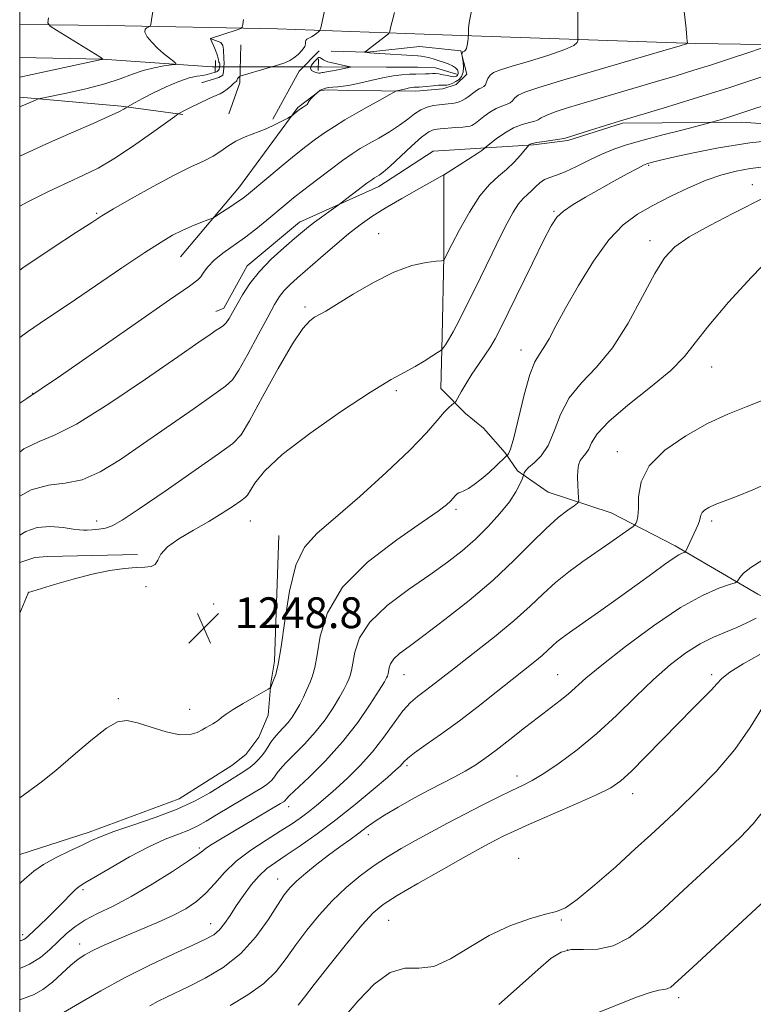
# Model space of a CAD drawing. Extents: x 2077300 to 2080200, y 332300 to 335200.
# Drawn here: x 2077500 to 2077691, y 332514 to 332770 of the extents above; entities that cross this region are included whole.
import ezdxf

# ---------------------------------------------------------------- set-up
doc = ezdxf.new("R2010")
doc.units = 0
doc.header["$MEASUREMENT"] = 0
doc.linetypes.add('rvrstm', pattern=[117.1, 50, -3.9, 0.5, -3.9, 0.5, -3.9, 0.5, -3.9, 50])
for name, color, linetype, lineweight in [('32000', 7, 'Continuous', 0), ('DTM HARD BREAKLINE', 7, 'Continuous', 0), ('DTM SPOT ELEVATION', 2, 'Continuous', 13), ('INDEX CONTOUR', 41, 'Continuous', 13), ('INTERMEDIATE CONTOUR', 44, 'Continuous', 0), ('INTERMEDIATE CONTOUR DEPRESSION', 44, 'Continuous', 0), ('LARGE PIPE END', 7, 'Continuous', 13), ('SPOT ELEVATION', 7, 'Continuous', 0), ('STREAM - RIVER SINGLE LINE', 142, 'rvrstm', 0), ('STREAM - RIVER SINGLE LINE UNDER ROAD', 9, 'Continuous', 0)]:
    doc.layers.add(name, color=color, linetype=linetype, lineweight=lineweight)
doc.styles.add('Style-ITALICS', font='ITALICS.shx')

# ---------------------------------------------------------------- blocks, each defined once
blk = doc.blocks.new('SPOT')
at = {"layer": 'SPOT ELEVATION'}
for p, q in [((-3.91, -3.91), (3.82, 3.81)), ((-1.65, 3.77), (1.72, -3.93))]:
    blk.add_line(p, q, dxfattribs=at)

msp = doc.modelspace()

# ---------------------------------------------------------------- linework, layer by layer
at = {"layer": '32000', "flags": 128}
msp.add_lwpolyline([(2077500, 332500), (2080000, 332500), (2080000, 335000), (2077500, 335000), (2077500, 332500)], dxfattribs=at)
at = {"layer": 'DTM HARD BREAKLINE'}
for points in [[(2077500, 332769.107, 1227.513), (2077522.93, 332768.82, 1229.07), (2077567.08, 332767.9, 1232.77), (2077610.04, 332766.35, 1237.53), (2077675.85, 332764.12, 1242.15), (2077734.51, 332763.28, 1247.6), (2077785.8, 332762.26, 1249.65), (2077845.61, 332761.05, 1253.83), (2077898.91, 332760.15, 1257.5), (2077941.42, 332758.68, 1261.68), (2077994.79, 332757.96, 1265.67), (2078049.35, 332757, 1271.07), (2078103.28, 332756.66, 1276.87), (2078156.92, 332754.41, 1282.83), (2078208.58, 332752.37, 1288.91), (2078261.01, 332750.59, 1294.38), (2078313.21, 332749.24, 1299.01), (2078368.14, 332748.46, 1303.55), (2078416.75, 332746.24, 1307.17), (2078467.07, 332744.4, 1310.68), (2078525.19, 332742.76, 1315.7), (2078571.8, 332740.25, 1319.17), (2078624.67, 332737.57, 1322.58), (2078666.92, 332736.23, 1324.06)], [(2077549.532, 332765.451, 1231.977), (2077552.322, 332764.359, 1232.398), (2077552.871, 332763.651, 1232.398), (2077553.014, 332762.542, 1232.791), (2077553.14, 332760.112, 1232.903), (2077553.17, 332759.066, 1232.903), (2077552.995, 332756.789, 1232.889), (2077552.812, 332755.934, 1232.875), (2077551.773, 332755.268, 1233.043), (2077547.53, 332754.004, 1233.029), (2077547.417, 332753.982, 1232.987)], [(2077541.803, 332708.706, 1238.874), (2077557.173, 332726.86, 1237.302), (2077572.355, 332747.483, 1235.847), (2077578.18, 332751.951, 1236.009), (2077580.254, 332752.045, 1236.376), (2077585.196, 332751.918, 1236.523), (2077603.048, 332751.739, 1238.595), (2077610.119, 332752.308, 1238.742), (2077613.554, 332753.505, 1238.625), (2077616.318, 332756.157, 1238.522), (2077614.79, 332762.232, 1237.89), (2077604.01, 332763.374, 1236.861), (2077590.487, 332761.9, 1236.067), (2077581.034, 332762.129, 1235.274)], [(2077554.41, 332745.83, 1235.26), (2077557.3, 332753.91, 1234.26), (2077557.57, 332763.74, 1232.82)], [(2077565.84, 332744.45, 1235.78), (2077572.71, 332756.92, 1234.46), (2077577.89, 332762.19, 1234.46)], [(2077500, 332750.207, 1229.6), (2077526.38, 332747.84, 1231.77), (2077542.47, 332745.67, 1234.18)], [(2077550.99, 332694.43, 1241.4), (2077553.1, 332695.36, 1241.4), (2077559.17, 332706.32, 1241.4), (2077572.79, 332717.69, 1241.4), (2077593.46, 332726.94, 1242.6), (2077607.56, 332736.17, 1243.81), (2077619.94, 332736.96, 1243.81), (2077633.71, 332737.76, 1246.22), (2077642.65, 332738.89, 1246.22), (2077656.87, 332743.38, 1246.22), (2077687.89, 332743.64, 1248.63), (2077719.82, 332741.34, 1249.83), (2077752.7, 332741.49, 1249.83)], [(2077890.327, 332536.432, 1282.35), (2077860.995, 332539.945, 1280.804), (2077838.925, 332544.618, 1279.553), (2077820.608, 332553.179, 1278.147), (2077802.04, 332560.512, 1276.024), (2077779.612, 332572.747, 1274.155), (2077756.36, 332585.996, 1271.611), (2077734.642, 332598.186, 1269.08), (2077716.166, 332608.628, 1266.663), (2077692.083, 332621.005, 1262.797), (2077670.501, 332633.512, 1259.592), (2077653.844, 332642.095, 1257.048), (2077637.516, 332647.463, 1254.995), (2077629.498, 332653.065, 1253.744), (2077626.29, 332657.723, 1251.692), (2077620.691, 332664.087, 1250.848), (2077616.025, 332667.918, 1250.623), (2077609.577, 332674.4, 1249.176), (2077609.949, 332688.123, 1247.587), (2077610.313, 332708.789, 1245.914), (2077610.32, 332730.041, 1243.989)], [(2077567.447, 332636.217, 1249.193), (2077566.285, 332603.539, 1249.647), (2077565.333, 332597.872, 1249.903), (2077564.649, 332589.482, 1250.541), (2077562.222, 332583.8, 1250.725), (2077558.825, 332579.327, 1250.881), (2077555.176, 332576.399, 1250.995), (2077541.535, 332567.72, 1250.966), (2077518.07, 332559.125, 1251.463), (2077500, 332553.25, 1251.057)], [(2077530.673, 332631.259, 1247.802), (2077507.209, 332630.756, 1247.676), (2077503.918, 332630.487, 1247.676), (2077500, 332629.18, 1247.612)]]:
    msp.add_polyline3d(points, dxfattribs=at)
at = {"layer": 'DTM SPOT ELEVATION'}
for p in [(2077663.605, 332732.446, 1250.184), (2077690.608, 332727.409, 1253.279), (2077520, 332720, 1235.82), (2077638.984, 332720.495, 1249.838), (2077593.393, 332714.66, 1245.297), (2077663.97, 332712.852, 1253.482), (2077574.263, 332695.645, 1245.708), (2077630.43, 332684.461, 1251.366), (2077680, 332680, 1256.81), (2077503.379, 332673.224, 1239.938), (2077597.952, 332673.843, 1248.309), (2077655.53, 332657.985, 1257.421), (2077613.492, 332643.067, 1252.292), (2077520, 332640, 1245.41), (2077560, 332640, 1248.86), (2077680, 332640, 1260.36), (2077502.257, 332621.418, 1247.998), (2077532.878, 332622.944, 1248.333), (2077550.468, 332618.383, 1248.543), (2077600, 332600, 1256.86), (2077640, 332600, 1261.11), (2077680, 332600, 1265.64), (2077525.649, 332593.824, 1249.744), (2077544.251, 332591.071, 1249.493), (2077600.792, 332576.363, 1260.323), (2077629.373, 332573.658, 1263.439), (2077659.44, 332569.123, 1266.639), (2077570.024, 332565.71, 1256.592), (2077590.727, 332558.448, 1262.544), (2077546.746, 332554.95, 1255.739), (2077629.795, 332552.268, 1267.435), (2077567.158, 332546.942, 1261.273), (2077516.48, 332544.131, 1254.286), (2077549.69, 332535.32, 1259.3), (2077595.975, 332536.21, 1266.918), (2077640.94, 332536.27, 1268.1), (2077500.77, 332532.48, 1253.6), (2077515.6, 332529.99, 1257.4), (2077642.53, 332528.5, 1270.3), (2077671.41, 332516.07, 1272.4)]:
    msp.add_point(p, dxfattribs=at)
at = {"layer": 'INDEX CONTOUR'}
for points in [[(2077645.235, 332773.69, 1240), (2077645.245, 332770.185, 1240), (2077645.215, 332765.141, 1240), (2077645.192, 332764.826, 1240), (2077645.031, 332764.373, 1240), (2077644.138, 332763.635, 1240), (2077641.801, 332762.547, 1240), (2077637.646, 332761.108, 1240), (2077632.647, 332759.563, 1240), (2077628.113, 332758.219, 1240), (2077625.058, 332757.289, 1240), (2077623.301, 332756.611, 1240), (2077622.368, 332755.929, 1240), (2077621.836, 332755.065, 1240), (2077621.489, 332754.148, 1240), (2077621.166, 332753.385, 1240), (2077620.736, 332752.92, 1240), (2077620.192, 332752.637, 1240), (2077619.555, 332752.355, 1240), (2077618.853, 332751.935, 1240), (2077618.114, 332751.4, 1240), (2077616.644, 332750.248, 1240), (2077615.914, 332749.729, 1240), (2077615.146, 332749.293, 1240), (2077614.318, 332748.966, 1240), (2077613.431, 332748.732, 1240), (2077612.493, 332748.569, 1240), (2077611.5, 332748.45, 1240), (2077609.126, 332748.209, 1240), (2077607.642, 332747.999, 1240), (2077606.022, 332747.609, 1240), (2077604.37, 332746.92, 1240), (2077602.737, 332745.852, 1240), (2077600.96, 332744.473, 1240), (2077598.821, 332742.888, 1240), (2077596.207, 332741.206, 1240), (2077593.401, 332739.554, 1240), (2077590.786, 332738.066, 1240), (2077588.6, 332736.789, 1240), (2077586.498, 332735.452, 1240), (2077583.99, 332733.704, 1240), (2077580.764, 332731.327, 1240), (2077577.215, 332728.635, 1240), (2077573.918, 332726.08, 1240), (2077571.282, 332723.983, 1240), (2077569.058, 332722.161, 1240), (2077564.281, 332718.185, 1240), (2077561.455, 332715.902, 1240), (2077558.492, 332713.636, 1240), (2077552.834, 332709.592, 1240), (2077550.584, 332707.777, 1240), (2077548.963, 332706.081, 1240), (2077547.866, 332704.611, 1240), (2077547.133, 332703.503, 1240), (2077546.357, 332702.66, 1240), (2077544.179, 332701.072, 1240), (2077539, 332697.496, 1240), (2077530.005, 332691.256, 1240), (2077510.592, 332677.769, 1240), (2077505.585, 332674.314, 1240), (2077503.683, 332673.025, 1240), (2077503.019, 332672.589, 1240), (2077501.875, 332671.821, 1240), (2077500, 332670.585, 1240)], [(2077534.638, 332772.411, 1230), (2077534.297, 332770.262, 1230), (2077534.091, 332769.079, 1230), (2077533.909, 332768.609, 1230), (2077533.596, 332768.448, 1230), (2077533.079, 332768.239, 1230), (2077532.623, 332767.818, 1230), (2077532.574, 332767.058, 1230), (2077533.189, 332765.896, 1230), (2077534.348, 332764.461, 1230), (2077535.844, 332762.941, 1230), (2077537.456, 332761.508, 1230), (2077538.955, 332760.289, 1230), (2077540.101, 332759.407, 1230), (2077540.67, 332758.924, 1230), (2077540.51, 332758.7, 1230), (2077539.482, 332758.545, 1230), (2077537.535, 332758.286, 1230), (2077534.962, 332757.836, 1230), (2077532.142, 332757.127, 1230), (2077529.315, 332756.12, 1230), (2077526.154, 332754.905, 1230), (2077522.195, 332753.602, 1230), (2077517.239, 332752.331, 1230), (2077512.151, 332751.221, 1230), (2077505.789, 332749.948, 1230), (2077504.805, 332749.72, 1230), (2077504.267, 332749.52, 1230), (2077502.447, 332748.742, 1230), (2077501.255, 332748.216, 1230), (2077500, 332747.64, 1230)], [(2077698.782, 332739.283, 1250), (2077689.937, 332738.309, 1250), (2077681.774, 332737.026, 1250), (2077674.869, 332735.657, 1250), (2077669.651, 332734.483, 1250), (2077666.373, 332733.713, 1250), (2077664.597, 332733.283, 1250), (2077663.714, 332733.055, 1250), (2077663.126, 332732.874, 1250), (2077662.302, 332732.5, 1250), (2077660.722, 332731.671, 1250), (2077658.037, 332730.213, 1250), (2077654.565, 332728.304, 1250), (2077650.796, 332726.21, 1250), (2077647.176, 332724.163, 1250), (2077643.992, 332722.259, 1250), (2077641.495, 332720.564, 1250), (2077639.771, 332718.977, 1250), (2077638.275, 332716.732, 1250), (2077636.299, 332712.902, 1250), (2077633.385, 332706.983, 1250), (2077627.111, 332694.114, 1250), (2077625.092, 332690.003, 1250), (2077623.717, 332687.367, 1250), (2077622.487, 332685.313, 1250), (2077621.008, 332683.113, 1250), (2077619.342, 332680.707, 1250), (2077617.661, 332678.206, 1250), (2077616.128, 332675.745, 1250), (2077614.855, 332673.571, 1250), (2077613.442, 332671.071, 1250), (2077613.171, 332670.696, 1250), (2077612.901, 332670.51, 1250), (2077612.421, 332670.205, 1250), (2077611.62, 332669.531, 1250), (2077610.406, 332668.256, 1250), (2077608.619, 332666.142, 1250), (2077605.811, 332662.949, 1250), (2077601.466, 332658.436, 1250), (2077595.367, 332652.597, 1250), (2077588.511, 332646.355, 1250), (2077582.195, 332640.864, 1250), (2077577.435, 332636.839, 1250), (2077574.108, 332633.219, 1250), (2077571.811, 332628.498, 1250), (2077570.177, 332621.713, 1250), (2077568.99, 332614.065, 1250), (2077568.072, 332607.295, 1250), (2077567.279, 332602.734, 1250), (2077566.603, 332600.074, 1250), (2077566.072, 332598.595, 1250), (2077565.327, 332596.814, 1250), (2077565.189, 332596.622, 1250), (2077564.684, 332596.294, 1250), (2077561.03, 332594.213, 1250), (2077558.18, 332592.562, 1250), (2077555.558, 332590.981, 1250), (2077553.723, 332589.767, 1250), (2077552.545, 332588.891, 1250), (2077551.713, 332588.233, 1250), (2077550.978, 332587.696, 1250), (2077550.289, 332587.251, 1250), (2077549.646, 332586.887, 1250), (2077548.339, 332586.224, 1250), (2077547.441, 332585.715, 1250), (2077546.19, 332585.022, 1250), (2077544.359, 332584.462, 1250), (2077541.696, 332584.435, 1250), (2077538.118, 332585.192, 1250), (2077534.185, 332586.385, 1250), (2077530.624, 332587.519, 1250), (2077527.906, 332588.113, 1250), (2077525.482, 332587.768, 1250), (2077522.546, 332586.1, 1250), (2077518.546, 332582.942, 1250), (2077513.934, 332578.987, 1250), (2077509.414, 332575.141, 1250), (2077505.549, 332572.106, 1250), (2077500, 332568.045, 1250)], [(2077696.034, 332650.391, 1260), (2077690.768, 332648.09, 1260), (2077686.522, 332646.362, 1260), (2077680.983, 332644.244, 1260), (2077679.312, 332643.493, 1260), (2077678.194, 332642.822, 1260), (2077677.528, 332642.183, 1260), (2077677.199, 332641.532, 1260), (2077676.863, 332640.012, 1260), (2077676.529, 332639.063, 1260), (2077676.039, 332637.953, 1260), (2077673.349, 332632.165, 1260), (2077673.159, 332631.918, 1260), (2077672.897, 332631.808, 1260), (2077672.401, 332631.626, 1260), (2077671.499, 332631.17, 1260), (2077670.02, 332630.238, 1260), (2077667.803, 332628.664, 1260), (2077664.73, 332626.407, 1260), (2077660.69, 332623.462, 1260), (2077655.74, 332619.924, 1260), (2077650.602, 332616.297, 1260), (2077643.086, 332611.038, 1260), (2077641.115, 332609.625, 1260), (2077639.774, 332608.564, 1260), (2077638.629, 332607.522, 1260), (2077637.425, 332606.374, 1260), (2077635.959, 332605.05, 1260), (2077634.033, 332603.46, 1260), (2077628.149, 332598.808, 1260), (2077623.973, 332595.479, 1260), (2077619.255, 332591.758, 1260), (2077614.391, 332588.046, 1260), (2077609.771, 332584.7, 1260), (2077605.767, 332581.894, 1260), (2077602.748, 332579.749, 1260), (2077600.944, 332578.33, 1260), (2077600.03, 332577.451, 1260), (2077599.54, 332576.866, 1260), (2077599, 332576.288, 1260), (2077597.886, 332575.276, 1260), (2077595.665, 332573.352, 1260), (2077591.996, 332570.219, 1260), (2077587.318, 332566.321, 1260), (2077582.264, 332562.282, 1260), (2077577.398, 332558.638, 1260), (2077573.016, 332555.549, 1260), (2077569.347, 332553.087, 1260), (2077566.524, 332551.23, 1260), (2077564.285, 332549.61, 1260), (2077562.279, 332547.771, 1260), (2077560.232, 332545.388, 1260), (2077558.205, 332542.66, 1260), (2077556.335, 332539.919, 1260), (2077554.722, 332537.448, 1260), (2077553.296, 332535.352, 1260), (2077551.948, 332533.688, 1260), (2077550.483, 332532.432, 1260), (2077548.386, 332531.24, 1260), (2077545.057, 332529.685, 1260), (2077540.11, 332527.443, 1260), (2077534.012, 332524.596, 1260), (2077527.444, 332521.328, 1260), (2077521.073, 332517.873, 1260), (2077515.523, 332514.664, 1260), (2077511.406, 332512.184, 1260)], [(2077693.739, 332565.002, 1270), (2077690.795, 332561.281, 1270), (2077687.406, 332557.737, 1270), (2077683.281, 332553.819, 1270), (2077678.273, 332549.156, 1270), (2077672.815, 332544.104, 1270), (2077667.487, 332539.206, 1270), (2077662.731, 332534.95, 1270), (2077658.446, 332531.636, 1270), (2077654.392, 332529.518, 1270), (2077650.414, 332528.69, 1270), (2077646.693, 332528.606, 1270), (2077643.495, 332528.563, 1270), (2077640.906, 332527.92, 1270), (2077638.295, 332526.298, 1270), (2077634.854, 332523.383, 1270), (2077630.072, 332519.091, 1270), (2077624.632, 332514.268, 1270)]]:
    msp.add_polyline3d(points, dxfattribs=at)
at = {"layer": 'INTERMEDIATE CONTOUR'}
for points in [[(2077672.011, 332780.084, 1242), (2077673.376, 332767.957, 1242), (2077673.615, 332765.656, 1242), (2077673.702, 332764.652, 1242), (2077673.714, 332764.347, 1242), (2077673.473, 332764.071, 1242), (2077671.821, 332763.557, 1242), (2077667.344, 332762.223, 1242), (2077640.741, 332754.415, 1242), (2077634.792, 332752.63, 1242), (2077631.398, 332751.501, 1242), (2077629.652, 332750.691, 1242), (2077628.737, 332749.933, 1242), (2077628.18, 332749.233, 1242), (2077627.595, 332748.664, 1242), (2077626.676, 332748.253, 1242), (2077625.428, 332747.839, 1242), (2077623.937, 332747.211, 1242), (2077622.307, 332746.241, 1242), (2077620.738, 332745.119, 1242), (2077618.59, 332743.442, 1242), (2077618.053, 332743.047, 1242), (2077617.663, 332742.819, 1242), (2077617.229, 332742.661, 1242), (2077616.527, 332742.532, 1242), (2077615.319, 332742.406, 1242), (2077613.484, 332742.264, 1242), (2077609.387, 332741.958, 1242), (2077607.865, 332741.756, 1242), (2077606.429, 332741.173, 1242), (2077604.558, 332739.814, 1242), (2077601.924, 332737.472, 1242), (2077596.371, 332732.267, 1242), (2077594.59, 332730.72, 1242), (2077593.508, 332729.912, 1242), (2077592.304, 332729.187, 1242), (2077591.58, 332728.696, 1242), (2077590.351, 332727.797, 1242), (2077582.823, 332722.103, 1242), (2077580.41, 332720.382, 1242), (2077578.513, 332719.012, 1242), (2077576.661, 332717.638, 1242), (2077575.126, 332716.434, 1242), (2077573.578, 332715.148, 1242), (2077571.536, 332713.423, 1242), (2077568.695, 332711.005, 1242), (2077565.447, 332708.068, 1242), (2077562.355, 332704.892, 1242), (2077559.868, 332701.737, 1242), (2077557.969, 332698.79, 1242), (2077556.519, 332696.223, 1242), (2077555.393, 332694.168, 1242), (2077554.492, 332692.615, 1242), (2077553.73, 332691.514, 1242), (2077553.009, 332690.784, 1242), (2077552.194, 332690.216, 1242), (2077551.144, 332689.567, 1242), (2077549.565, 332688.518, 1242), (2077546.571, 332686.446, 1242), (2077541.128, 332682.65, 1242), (2077532.757, 332676.846, 1242), (2077523.196, 332670.416, 1242), (2077514.741, 332665.156, 1242), (2077509.024, 332662.285, 1242), (2077505.039, 332660.698, 1242), (2077501.117, 332658.711, 1242), (2077500, 332657.92, 1242)], [(2077617.58, 332772.655, 1238), (2077616.995, 332770.061, 1238), (2077616.775, 332768.204, 1238), (2077616.739, 332767.01, 1238), (2077616.734, 332766.362, 1238), (2077616.717, 332765.966, 1238), (2077616.674, 332765.483, 1238), (2077616.59, 332764.674, 1238), (2077616.455, 332763.713, 1238), (2077616.258, 332762.872, 1238), (2077615.999, 332762.358, 1238), (2077615.723, 332762.116, 1238), (2077615.325, 332761.971, 1238), (2077615.23, 332761.911, 1238), (2077615.172, 332761.809, 1238), (2077615.129, 332761.645, 1238), (2077615.073, 332761.299, 1238), (2077615.066, 332761.181, 1238), (2077615.097, 332760.932, 1238), (2077615.195, 332760.339, 1238), (2077615.356, 332759.273, 1238), (2077615.461, 332757.941, 1238), (2077615.365, 332756.636, 1238), (2077614.96, 332755.589, 1238), (2077614.306, 332754.802, 1238), (2077613.508, 332754.216, 1238), (2077612.662, 332753.782, 1238), (2077611.846, 332753.487, 1238), (2077611.13, 332753.325, 1238), (2077610.537, 332753.28, 1238), (2077609.886, 332753.285, 1238), (2077608.947, 332753.265, 1238), (2077607.588, 332753.161, 1238), (2077603.898, 332752.796, 1238), (2077603.397, 332752.764, 1238), (2077602.66, 332752.74, 1238), (2077602.138, 332752.69, 1238), (2077601.404, 332752.573, 1238), (2077600.43, 332752.373, 1238), (2077598.575, 332751.947, 1238), (2077598.049, 332751.8, 1238), (2077597.417, 332751.503, 1238), (2077596.135, 332750.8, 1238), (2077593.836, 332749.522, 1238), (2077590.84, 332747.842, 1238), (2077587.637, 332746.019, 1238), (2077584.635, 332744.26, 1238), (2077581.885, 332742.573, 1238), (2077579.344, 332740.919, 1238), (2077576.936, 332739.227, 1238), (2077574.417, 332737.32, 1238), (2077571.502, 332734.993, 1238), (2077568.055, 332732.163, 1238), (2077559.542, 332725.066, 1238), (2077558.111, 332723.932, 1238), (2077556.706, 332722.924, 1238), (2077554.93, 332721.739, 1238), (2077551.543, 332719.56, 1238), (2077550.65, 332719.005, 1238), (2077549.977, 332718.669, 1238), (2077548.945, 332718.264, 1238), (2077547.138, 332717.569, 1238), (2077544.784, 332716.617, 1238), (2077542.27, 332715.514, 1238), (2077539.796, 332714.269, 1238), (2077536.809, 332712.508, 1238), (2077532.564, 332709.764, 1238), (2077526.617, 332705.773, 1238), (2077512.896, 332696.478, 1238), (2077507.001, 332692.525, 1238), (2077502.038, 332689.163, 1238), (2077500, 332687.714, 1238)], [(2077579.299, 332772.65, 1234), (2077578.675, 332769.771, 1234), (2077578.313, 332768.161, 1234), (2077578.082, 332767.493, 1234), (2077577.786, 332767.193, 1234), (2077577.278, 332766.804, 1234), (2077576.612, 332766.324, 1234), (2077575.894, 332765.869, 1234), (2077574.705, 332765.236, 1234), (2077574.416, 332764.944, 1234), (2077574.385, 332764.574, 1234), (2077574.392, 332764.056, 1234), (2077574.15, 332763.325, 1234), (2077573.461, 332762.359, 1234), (2077572.457, 332761.308, 1234), (2077571.354, 332760.369, 1234), (2077570.273, 332759.674, 1234), (2077568.96, 332759.106, 1234), (2077567.063, 332758.488, 1234), (2077564.412, 332757.701, 1234), (2077557.892, 332755.835, 1234), (2077557.376, 332755.665, 1234), (2077557.209, 332755.554, 1234), (2077556.824, 332755.172, 1234), (2077556.645, 332754.955, 1234), (2077556.541, 332754.769, 1234), (2077556.497, 332754.619, 1234), (2077556.473, 332754.415, 1234), (2077556.451, 332754.351, 1234), (2077556.405, 332754.303, 1234), (2077556.312, 332754.246, 1234), (2077556.088, 332754.086, 1234), (2077555.641, 332753.714, 1234), (2077554.913, 332753.068, 1234), (2077554.003, 332752.29, 1234), (2077553.048, 332751.57, 1234), (2077552.171, 332751.06, 1234), (2077551.443, 332750.742, 1234), (2077550.924, 332750.555, 1234), (2077550.601, 332750.425, 1234), (2077549.311, 332749.794, 1234), (2077544.111, 332747.313, 1234), (2077542.844, 332746.682, 1234), (2077541.593, 332746.014, 1234), (2077541.251, 332745.804, 1234), (2077540.371, 332745.181, 1234), (2077534.286, 332740.792, 1234), (2077529.365, 332737.346, 1234), (2077524.481, 332734.119, 1234), (2077520.378, 332731.731, 1234), (2077516.631, 332729.867, 1234), (2077512.518, 332727.978, 1234), (2077507.541, 332725.644, 1234), (2077502.088, 332722.971, 1234), (2077500, 332721.88, 1234)], [(2077597.482, 332772.222, 1236), (2077596.9, 332769.872, 1236), (2077596.517, 332768.161, 1236), (2077596.278, 332767.207, 1236), (2077595.935, 332766.659, 1236), (2077595.195, 332766.044, 1236), (2077590.994, 332762.808, 1236), (2077590.197, 332762.222, 1236), (2077589.848, 332761.988, 1236), (2077589.707, 332761.924, 1236), (2077589.715, 332761.914, 1236), (2077590.441, 332761.764, 1236), (2077591.016, 332761.704, 1236), (2077592.264, 332761.608, 1236), (2077603.597, 332760.886, 1236), (2077604.491, 332760.813, 1236), (2077605.373, 332760.695, 1236), (2077606.367, 332760.486, 1236), (2077607.557, 332760.155, 1236), (2077608.878, 332759.734, 1236), (2077610.225, 332759.271, 1236), (2077611.495, 332758.803, 1236), (2077612.591, 332758.326, 1236), (2077613.413, 332757.826, 1236), (2077613.894, 332757.301, 1236), (2077614.095, 332756.794, 1236), (2077614.103, 332756.359, 1236), (2077614, 332756.033, 1236), (2077613.826, 332755.804, 1236), (2077613.611, 332755.644, 1236), (2077613.358, 332755.533, 1236), (2077612.967, 332755.497, 1236), (2077612.313, 332755.57, 1236), (2077611.327, 332755.767, 1236), (2077610.169, 332756.014, 1236), (2077609.059, 332756.214, 1236), (2077608.156, 332756.297, 1236), (2077607.372, 332756.291, 1236), (2077606.56, 332756.25, 1236), (2077605.593, 332756.217, 1236), (2077603.039, 332756.166, 1236), (2077601.402, 332756.114, 1236), (2077599.46, 332755.976, 1236), (2077597.152, 332755.68, 1236), (2077594.484, 332755.184, 1236), (2077591.726, 332754.585, 1236), (2077589.212, 332754.01, 1236), (2077587.19, 332753.563, 1236), (2077585.56, 332753.244, 1236), (2077584.136, 332753.031, 1236), (2077582.772, 332752.895, 1236), (2077581.504, 332752.79, 1236), (2077580.405, 332752.663, 1236), (2077579.537, 332752.478, 1236), (2077578.901, 332752.275, 1236), (2077578.156, 332751.968, 1236), (2077576.649, 332750.609, 1236), (2077575.882, 332749.878, 1236), (2077575.279, 332749.233, 1236), (2077575.018, 332748.818, 1236), (2077574.927, 332748.551, 1236), (2077574.753, 332748.295, 1236), (2077574.312, 332747.947, 1236), (2077573.721, 332747.555, 1236), (2077572.768, 332746.948, 1236), (2077572.479, 332746.738, 1236), (2077570.8, 332745.36, 1236), (2077570.464, 332745.154, 1236), (2077569.73, 332744.747, 1236), (2077568.378, 332744.013, 1236), (2077566.458, 332743.045, 1236), (2077564.086, 332741.983, 1236), (2077558.69, 332739.878, 1236), (2077556.212, 332738.74, 1236), (2077554.164, 332737.48, 1236), (2077552.307, 332736.157, 1236), (2077550.298, 332734.851, 1236), (2077547.803, 332733.573, 1236), (2077544.53, 332732.039, 1236), (2077540.195, 332729.898, 1236), (2077534.755, 332726.976, 1236), (2077529.12, 332723.807, 1236), (2077524.438, 332721.105, 1236), (2077521.383, 332719.292, 1236), (2077518.736, 332717.62, 1236), (2077514.801, 332715.05, 1236), (2077508.446, 332710.882, 1236), (2077500.786, 332705.783, 1236), (2077500, 332705.241, 1236)], [(2077507.478, 332770.771, 1228), (2077507.351, 332769.483, 1228), (2077507.891, 332768.649, 1228), (2077509.56, 332767.554, 1228), (2077520.841, 332760.621, 1228), (2077521.663, 332760.072, 1228), (2077521.469, 332760.011, 1228), (2077521.267, 332759.965, 1228), (2077503.26, 332756.071, 1228), (2077500, 332755.382, 1228)], [(2077558.25, 332770.365, 1232), (2077558.05, 332769.068, 1232), (2077557.89, 332768.365, 1232), (2077557.509, 332768.001, 1232), (2077556.584, 332767.663, 1232), (2077549.684, 332765.391, 1232), (2077549.677, 332765.354, 1232), (2077549.755, 332765.144, 1232), (2077549.993, 332764.584, 1232), (2077550.432, 332763.583, 1232), (2077550.952, 332762.353, 1232), (2077551.395, 332761.19, 1232), (2077551.639, 332760.33, 1232), (2077551.738, 332759.766, 1232), (2077551.788, 332759.425, 1232), (2077551.857, 332759.244, 1232), (2077552.019, 332759.068, 1232), (2077552.062, 332758.941, 1232), (2077552.079, 332758.753, 1232), (2077552.074, 332758.498, 1232), (2077552.054, 332758.179, 1232), (2077552.004, 332757.828, 1232), (2077551.907, 332757.493, 1232), (2077551.753, 332757.209, 1232), (2077551.564, 332756.985, 1232), (2077551.374, 332756.828, 1232), (2077551.196, 332756.733, 1232), (2077550.974, 332756.663, 1232), (2077550.633, 332756.573, 1232), (2077548.81, 332756.029, 1232), (2077548.42, 332755.954, 1232), (2077547.64, 332755.846, 1232), (2077546.216, 332755.637, 1232), (2077544.119, 332755.174, 1232), (2077541.377, 332754.284, 1232), (2077538.105, 332752.886, 1232), (2077534.774, 332751.266, 1232), (2077531.94, 332749.803, 1232), (2077530.027, 332748.791, 1232), (2077528.023, 332747.692, 1232), (2077527.837, 332747.573, 1232), (2077527.599, 332747.404, 1232), (2077527.088, 332747.069, 1232), (2077525.829, 332746.396, 1232), (2077523.284, 332745.203, 1232), (2077519.081, 332743.358, 1232), (2077513.505, 332740.929, 1232), (2077507.004, 332738.038, 1232), (2077500, 332734.813, 1232)], [(2077693.016, 332762.908, 1244), (2077689.484, 332761.719, 1244), (2077684.895, 332760.191, 1244), (2077680.022, 332758.603, 1244), (2077675.425, 332757.161, 1244), (2077670.802, 332755.765, 1244), (2077665.639, 332754.241, 1244), (2077653.336, 332750.632, 1244), (2077647.512, 332748.902, 1244), (2077642.793, 332747.467, 1244), (2077639.277, 332746.328, 1244), (2077636.935, 332745.453, 1244), (2077635.637, 332744.801, 1244), (2077634.87, 332744.318, 1244), (2077634.024, 332743.942, 1244), (2077632.622, 332743.591, 1244), (2077630.712, 332743.078, 1244), (2077628.477, 332742.192, 1244), (2077626.121, 332740.83, 1244), (2077623.952, 332739.303, 1244), (2077621.049, 332737.032, 1244), (2077620.78, 332736.764, 1244), (2077620.221, 332736.343, 1244), (2077618.928, 332735.468, 1244), (2077616.736, 332734.052, 1244), (2077610.296, 332729.918, 1244), (2077610.163, 332729.859, 1244), (2077609.405, 332729.453, 1244), (2077607.409, 332728.355, 1244), (2077603.834, 332726.362, 1244), (2077599.394, 332723.843, 1244), (2077595.069, 332721.307, 1244), (2077591.579, 332719.113, 1244), (2077588.599, 332717.013, 1244), (2077585.541, 332714.604, 1244), (2077582.002, 332711.634, 1244), (2077578.296, 332708.441, 1244), (2077572.266, 332703.218, 1244), (2077570.273, 332701.43, 1244), (2077568.778, 332699.904, 1244), (2077567.576, 332698.344, 1244), (2077566.3, 332696.235, 1244), (2077564.546, 332693.012, 1244), (2077562.079, 332688.413, 1244), (2077559.356, 332683.392, 1244), (2077557.004, 332679.209, 1244), (2077555.356, 332676.698, 1244), (2077553.563, 332675.002, 1244), (2077550.487, 332672.841, 1244), (2077545.356, 332669.279, 1244), (2077532.239, 332660.097, 1244), (2077526.254, 332655.975, 1244), (2077520.981, 332652.755, 1244), (2077516.238, 332650.695, 1244), (2077511.828, 332649.837, 1244), (2077507.5, 332649.334, 1244), (2077502.988, 332648.119, 1244), (2077500, 332646.478, 1244)], [(2077694.672, 332755.942, 1246), (2077684.533, 332752.639, 1246), (2077675.229, 332749.714, 1246), (2077667.456, 332747.347, 1246), (2077656.035, 332743.943, 1246), (2077653.807, 332743.254, 1246), (2077647.14, 332741.15, 1246), (2077642.538, 332739.669, 1246), (2077641.56, 332739.403, 1246), (2077640.453, 332739.221, 1246), (2077636.446, 332738.67, 1246), (2077634.534, 332738.369, 1246), (2077633.356, 332738.115, 1246), (2077632.793, 332737.919, 1246), (2077632.58, 332737.787, 1246), (2077632.456, 332737.675, 1246), (2077632.181, 332737.359, 1246), (2077631.521, 332736.569, 1246), (2077630.305, 332735.135, 1246), (2077628.635, 332733.296, 1246), (2077626.677, 332731.393, 1246), (2077624.561, 332729.611, 1246), (2077622.27, 332727.514, 1246), (2077619.75, 332724.51, 1246), (2077617.026, 332720.293, 1246), (2077614.444, 332715.71, 1246), (2077612.429, 332711.891, 1246), (2077610.35, 332707.84, 1246), (2077610.238, 332707.753, 1246), (2077609.713, 332707.671, 1246), (2077608.324, 332707.524, 1246), (2077605.729, 332707.196, 1246), (2077602.004, 332706.376, 1246), (2077597.333, 332704.709, 1246), (2077592.012, 332702.033, 1246), (2077586.768, 332698.953, 1246), (2077582.439, 332696.269, 1246), (2077579.619, 332694.572, 1246), (2077576.74, 332692.959, 1246), (2077575.47, 332692.06, 1246), (2077573.689, 332690.072, 1246), (2077571.007, 332686.064, 1246), (2077567.264, 332679.602, 1246), (2077563.208, 332672.243, 1246), (2077559.818, 332666.042, 1246), (2077557.636, 332662.406, 1246), (2077555.48, 332660.152, 1246), (2077551.73, 332657.449, 1246), (2077537.824, 332647.753, 1246), (2077531.09, 332643.118, 1246), (2077526.686, 332640.217, 1246), (2077524.106, 332638.772, 1246), (2077522.34, 332638.162, 1246), (2077520.59, 332637.856, 1246), (2077518.899, 332637.697, 1246), (2077517.521, 332637.623, 1246), (2077516.567, 332637.593, 1246), (2077515.579, 332637.661, 1246), (2077513.954, 332637.905, 1246), (2077511.287, 332638.324, 1246), (2077507.967, 332638.597, 1246), (2077504.58, 332638.325, 1246), (2077501.597, 332637.252, 1246), (2077500, 332636.289, 1246)], [(2077697.65, 332749.326, 1248), (2077690.511, 332746.958, 1248), (2077685.573, 332745.351, 1248), (2077682.577, 332744.409, 1248), (2077680.001, 332743.642, 1248), (2077678.842, 332743.333, 1248), (2077672.244, 332741.636, 1248), (2077666.996, 332740.269, 1248), (2077661.903, 332738.908, 1248), (2077657.857, 332737.753, 1248), (2077654.579, 332736.655, 1248), (2077651.497, 332735.383, 1248), (2077648.196, 332733.797, 1248), (2077644.893, 332732.145, 1248), (2077641.958, 332730.77, 1248), (2077639.671, 332729.905, 1248), (2077637.93, 332729.335, 1248), (2077636.54, 332728.737, 1248), (2077635.332, 332727.87, 1248), (2077634.225, 332726.831, 1248), (2077633.165, 332725.804, 1248), (2077632.099, 332724.887, 1248), (2077630.983, 332723.86, 1248), (2077629.773, 332722.418, 1248), (2077628.423, 332720.306, 1248), (2077626.867, 332717.451, 1248), (2077625.034, 332713.837, 1248), (2077622.896, 332709.51, 1248), (2077618.297, 332700.109, 1248), (2077616.176, 332695.801, 1248), (2077614.312, 332692.09, 1248), (2077612.769, 332689.155, 1248), (2077611.596, 332687.111, 1248), (2077610.767, 332685.821, 1248), (2077610.241, 332685.084, 1248), (2077609.926, 332684.684, 1248), (2077609.533, 332684.349, 1248), (2077608.725, 332683.789, 1248), (2077607.256, 332682.802, 1248), (2077605.242, 332681.513, 1248), (2077602.889, 332680.135, 1248), (2077600.235, 332678.725, 1248), (2077596.63, 332676.738, 1248), (2077591.255, 332673.477, 1248), (2077583.736, 332668.551, 1248), (2077575.475, 332662.771, 1248), (2077568.318, 332657.258, 1248), (2077563.668, 332652.917, 1248), (2077561.149, 332649.822, 1248), (2077559.289, 332646.737, 1248), (2077558.641, 332646.059, 1248), (2077557.513, 332645.247, 1248), (2077555.524, 332643.873, 1248), (2077552.709, 332642.013, 1248), (2077549.206, 332639.862, 1248), (2077545.247, 332637.603, 1248), (2077541.428, 332635.357, 1248), (2077538.44, 332633.233, 1248), (2077536.744, 332631.336, 1248), (2077535.902, 332629.791, 1248), (2077535.251, 332628.721, 1248), (2077534.218, 332628.189, 1248), (2077532.604, 332628, 1248), (2077530.302, 332627.893, 1248), (2077527.23, 332627.635, 1248), (2077523.413, 332627.104, 1248), (2077518.901, 332626.2, 1248), (2077513.879, 332624.902, 1248), (2077509.065, 332623.495, 1248), (2077502.302, 332621.374, 1248), (2077502.214, 332621.206, 1248), (2077501.775, 332620.196, 1248), (2077500, 332616.059, 1248)], [(2077693.813, 332732.033, 1252), (2077690.055, 332731.594, 1252), (2077686.415, 332730.963, 1252), (2077682.668, 332730.006, 1252), (2077678.577, 332728.582, 1252), (2077674.01, 332726.623, 1252), (2077669.267, 332724.34, 1252), (2077664.747, 332722.013, 1252), (2077660.732, 332719.757, 1252), (2077657.011, 332717.018, 1252), (2077653.253, 332713.078, 1252), (2077649.258, 332707.528, 1252), (2077645.349, 332701.215, 1252), (2077641.988, 332695.295, 1252), (2077639.508, 332690.69, 1252), (2077637.739, 332687.371, 1252), (2077636.391, 332685.07, 1252), (2077635.198, 332683.391, 1252), (2077634.013, 332681.41, 1252), (2077632.717, 332678.072, 1252), (2077631.25, 332672.777, 1252), (2077628.546, 332661.61, 1252), (2077627.708, 332658.651, 1252), (2077627.214, 332657.44, 1252), (2077626.953, 332657.143, 1252), (2077626.782, 332657.017, 1252), (2077626.43, 332656.691, 1252), (2077624.087, 332654.436, 1252), (2077622.14, 332652.626, 1252), (2077620.1, 332650.857, 1252), (2077618.265, 332649.452, 1252), (2077616.738, 332648.45, 1252), (2077615.574, 332647.814, 1252), (2077614.791, 332647.484, 1252), (2077614.267, 332647.293, 1252), (2077613.84, 332647.049, 1252), (2077613.37, 332646.605, 1252), (2077612.083, 332645.188, 1252), (2077611.042, 332644.214, 1252), (2077608.897, 332642.566, 1252), (2077604.722, 332639.661, 1252), (2077598.082, 332635.109, 1252), (2077590.499, 332629.288, 1252), (2077583.983, 332622.773, 1252), (2077580.043, 332616.148, 1252), (2077578.177, 332610.06, 1252), (2077577.38, 332605.168, 1252), (2077576.802, 332601.902, 1252), (2077576.214, 332599.772, 1252), (2077575.537, 332598.058, 1252), (2077574.72, 332596.191, 1252), (2077573.802, 332594.204, 1252), (2077572.845, 332592.28, 1252), (2077571.889, 332590.562, 1252), (2077570.899, 332589.031, 1252), (2077569.819, 332587.628, 1252), (2077568.622, 332586.296, 1252), (2077567.404, 332585.007, 1252), (2077566.289, 332583.732, 1252), (2077565.366, 332582.455, 1252), (2077564.563, 332581.195, 1252), (2077563.772, 332579.981, 1252), (2077562.907, 332578.838, 1252), (2077561.966, 332577.785, 1252), (2077560.973, 332576.831, 1252), (2077559.939, 332575.981, 1252), (2077558.837, 332575.19, 1252), (2077557.63, 332574.405, 1252), (2077554.556, 332572.516, 1252), (2077549.442, 332569.347, 1252), (2077545.694, 332567.255, 1252), (2077540.953, 332565.045, 1252), (2077535.265, 332562.889, 1252), (2077529.449, 332560.92, 1252), (2077524.519, 332559.272, 1252), (2077521.158, 332558.003, 1252), (2077518.727, 332556.908, 1252), (2077516.258, 332555.713, 1252), (2077513.054, 332554.216, 1252), (2077509.491, 332552.493, 1252), (2077506.217, 332550.695, 1252), (2077503.724, 332548.958, 1252), (2077501.879, 332547.383, 1252), (2077500.396, 332546.058, 1252), (2077500, 332545.775, 1252)], [(2077694.102, 332724.267, 1254), (2077685.546, 332719.92, 1254), (2077679.548, 332716.82, 1254), (2077674.157, 332713.832, 1254), (2077670.412, 332711.285, 1254), (2077667.754, 332708.45, 1254), (2077665.228, 332704.339, 1254), (2077662.075, 332698.352, 1254), (2077658.335, 332691.449, 1254), (2077654.245, 332684.982, 1254), (2077650.069, 332679.941, 1254), (2077646.181, 332675.878, 1254), (2077642.98, 332671.984, 1254), (2077640.718, 332667.687, 1254), (2077639.051, 332663.359, 1254), (2077637.49, 332659.611, 1254), (2077635.685, 332656.901, 1254), (2077633.866, 332655.092, 1254), (2077632.408, 332653.896, 1254), (2077631.58, 332653.065, 1254), (2077631.245, 332652.507, 1254), (2077631.167, 332652.167, 1254), (2077631.132, 332651.955, 1254), (2077631.018, 332651.628, 1254), (2077630.728, 332650.906, 1254), (2077630.148, 332649.563, 1254), (2077629.106, 332647.583, 1254), (2077627.409, 332645.004, 1254), (2077624.949, 332641.909, 1254), (2077621.922, 332638.566, 1254), (2077618.604, 332635.284, 1254), (2077615.163, 332632.269, 1254), (2077611.325, 332629.291, 1254), (2077606.712, 332626.015, 1254), (2077601.189, 332622.207, 1254), (2077595.612, 332618.026, 1254), (2077591.084, 332613.734, 1254), (2077588.407, 332609.602, 1254), (2077587.177, 332605.932, 1254), (2077586.689, 332603.041, 1254), (2077586.349, 332601.119, 1254), (2077586.002, 332599.866, 1254), (2077585.604, 332598.857, 1254), (2077585.093, 332597.71, 1254), (2077584.339, 332596.203, 1254), (2077583.196, 332594.154, 1254), (2077581.552, 332591.461, 1254), (2077579.435, 332588.34, 1254), (2077576.907, 332585.084, 1254), (2077574.091, 332581.973, 1254), (2077571.361, 332579.219, 1254), (2077569.149, 332577.019, 1254), (2077567.761, 332575.499, 1254), (2077566.987, 332574.494, 1254), (2077566.495, 332573.766, 1254), (2077566.007, 332573.12, 1254), (2077565.476, 332572.525, 1254), (2077564.915, 332571.987, 1254), (2077564.265, 332571.468, 1254), (2077563.176, 332570.747, 1254), (2077561.228, 332569.558, 1254), (2077551.223, 332563.585, 1254), (2077548.554, 332561.973, 1254), (2077546.326, 332560.714, 1254), (2077544.052, 332559.645, 1254), (2077541.304, 332558.581, 1254), (2077537.88, 332557.237, 1254), (2077533.637, 332555.307, 1254), (2077528.611, 332552.648, 1254), (2077523.566, 332549.774, 1254), (2077516.91, 332545.89, 1254), (2077515.493, 332544.995, 1254), (2077514.442, 332544.113, 1254), (2077513.137, 332542.797, 1254), (2077511.482, 332541.063, 1254), (2077509.512, 332539.042, 1254), (2077507.313, 332536.89, 1254), (2077505.169, 332534.853, 1254), (2077502.275, 332532.132, 1254), (2077501.585, 332531.526, 1254), (2077501.069, 332531.19, 1254), (2077500.428, 332530.969, 1254), (2077500, 332530.926, 1254)], [(2077695.714, 332708.842, 1256), (2077690.358, 332703.352, 1256), (2077684.428, 332696.874, 1256), (2077679.268, 332690.857, 1256), (2077675.759, 332686.343, 1256), (2077672.936, 332682.763, 1256), (2077669.373, 332679.143, 1256), (2077664.133, 332674.787, 1256), (2077658.249, 332670.134, 1256), (2077653.243, 332665.896, 1256), (2077650.244, 332662.636, 1256), (2077648.794, 332660.295, 1256), (2077648.036, 332658.66, 1256), (2077647.284, 332657.512, 1256), (2077646.511, 332656.603, 1256), (2077645.856, 332655.679, 1256), (2077645.427, 332654.526, 1256), (2077645.207, 332653.092, 1256), (2077645.149, 332651.368, 1256), (2077645.203, 332649.402, 1256), (2077645.312, 332647.492, 1256), (2077645.421, 332646, 1256), (2077645.436, 332645.148, 1256), (2077645.131, 332644.623, 1256), (2077644.245, 332643.973, 1256), (2077642.571, 332642.797, 1256), (2077640.124, 332640.884, 1256), (2077636.974, 332638.074, 1256), (2077633.16, 332634.277, 1256), (2077628.597, 332629.694, 1256), (2077623.17, 332624.6, 1256), (2077616.935, 332619.314, 1256), (2077610.637, 332614.343, 1256), (2077605.191, 332610.242, 1256), (2077601.298, 332607.394, 1256), (2077598.798, 332605.51, 1256), (2077597.318, 332604.13, 1256), (2077596.514, 332602.886, 1256), (2077596.144, 332601.784, 1256), (2077595.895, 332600.337, 1256), (2077595.791, 332599.961, 1256), (2077595.671, 332599.656, 1256), (2077595.466, 332599.23, 1256), (2077594.876, 332598.202, 1256), (2077593.547, 332596.028, 1256), (2077591.216, 332592.361, 1256), (2077587.97, 332587.649, 1256), (2077583.994, 332582.541, 1256), (2077579.561, 332577.649, 1256), (2077575.317, 332573.431, 1256), (2077570.154, 332568.542, 1256), (2077569.411, 332567.791, 1256), (2077568.985, 332567.267, 1256), (2077568.857, 332567.144, 1256), (2077568.637, 332566.983, 1256), (2077567.89, 332566.524, 1256), (2077552.265, 332557.278, 1256), (2077550.081, 332555.955, 1256), (2077548.611, 332555.007, 1256), (2077547.614, 332554.278, 1256), (2077546.336, 332553.321, 1256), (2077543.898, 332551.623, 1256), (2077539.723, 332548.868, 1256), (2077534.456, 332545.556, 1256), (2077529.048, 332542.389, 1256), (2077524.284, 332539.901, 1256), (2077520.281, 332537.952, 1256), (2077516.992, 332536.236, 1256), (2077514.333, 332534.492, 1256), (2077512.086, 332532.645, 1256), (2077510, 332530.669, 1256), (2077507.838, 332528.572, 1256), (2077505.416, 332526.526, 1256), (2077502.564, 332524.74, 1256), (2077500, 332523.65, 1256)], [(2077693.626, 332671.456, 1258), (2077689.02, 332669.667, 1258), (2077684.22, 332667.74, 1258), (2077678.984, 332665.323, 1258), (2077673.277, 332662.161, 1258), (2077667.883, 332658.405, 1258), (2077663.794, 332654.309, 1258), (2077661.694, 332650.15, 1258), (2077661.039, 332646.315, 1258), (2077660.98, 332643.216, 1258), (2077660.828, 332641.15, 1258), (2077660.555, 332639.946, 1258), (2077660.291, 332639.319, 1258), (2077660.082, 332638.971, 1258), (2077659.617, 332638.571, 1258), (2077658.498, 332637.774, 1258), (2077653.581, 332634.335, 1258), (2077646.551, 332629.456, 1258), (2077642.863, 332626.784, 1258), (2077639.366, 332623.996, 1258), (2077636.155, 332621.075, 1258), (2077632.785, 332617.859, 1258), (2077628.678, 332614.149, 1258), (2077623.513, 332609.884, 1258), (2077618.002, 332605.549, 1258), (2077613.11, 332601.771, 1258), (2077607.098, 332597.089, 1258), (2077605.226, 332595.66, 1258), (2077603.5, 332594.371, 1258), (2077601.717, 332592.829, 1258), (2077599.724, 332590.632, 1258), (2077597.402, 332587.52, 1258), (2077594.748, 332583.814, 1258), (2077591.789, 332579.977, 1258), (2077588.584, 332576.402, 1258), (2077585.336, 332573.196, 1258), (2077582.279, 332570.399, 1258), (2077579.594, 332568.027, 1258), (2077577.23, 332566.018, 1258), (2077575.081, 332564.294, 1258), (2077572.997, 332562.745, 1258), (2077570.677, 332561.165, 1258), (2077567.776, 332559.322, 1258), (2077564.105, 332557.044, 1258), (2077560.102, 332554.406, 1258), (2077556.353, 332551.544, 1258), (2077553.298, 332548.601, 1258), (2077550.766, 332545.758, 1258), (2077548.439, 332543.205, 1258), (2077546.006, 332541.065, 1258), (2077543.23, 332539.207, 1258), (2077539.883, 332537.43, 1258), (2077535.861, 332535.59, 1258), (2077531.552, 332533.759, 1258), (2077527.467, 332532.062, 1258), (2077524.013, 332530.594, 1258), (2077521.189, 332529.336, 1258), (2077518.889, 332528.238, 1258), (2077516.977, 332527.215, 1258), (2077515.201, 332526.049, 1258), (2077513.277, 332524.486, 1258), (2077511.005, 332522.394, 1258), (2077508.522, 332520.134, 1258), (2077506.045, 332518.183, 1258), (2077503.759, 332516.892, 1258), (2077501.697, 332516.089, 1258), (2077500, 332515.521, 1258)], [(2077693.376, 332629.89, 1262), (2077690.221, 332627.931, 1262), (2077688.288, 332626.414, 1262), (2077687.335, 332625.329, 1262), (2077686.952, 332624.632, 1262), (2077686.709, 332624.244, 1262), (2077686.11, 332623.939, 1262), (2077684.644, 332623.458, 1262), (2077681.871, 332622.505, 1262), (2077677.66, 332620.659, 1262), (2077671.951, 332617.465, 1262), (2077664.918, 332612.739, 1262), (2077657.652, 332607.374, 1262), (2077651.475, 332602.533, 1262), (2077647.338, 332599.093, 1262), (2077642.719, 332595.009, 1262), (2077640.575, 332593.292, 1262), (2077634.972, 332589.031, 1262), (2077631.361, 332586.199, 1262), (2077627.55, 332583.187, 1262), (2077623.984, 332580.419, 1262), (2077620.986, 332578.214, 1262), (2077618.383, 332576.463, 1262), (2077615.879, 332574.955, 1262), (2077613.203, 332573.49, 1262), (2077606.648, 332570.078, 1262), (2077602.589, 332567.913, 1262), (2077598.467, 332565.632, 1262), (2077594.872, 332563.523, 1262), (2077592.214, 332561.787, 1262), (2077590.16, 332560.287, 1262), (2077588.195, 332558.801, 1262), (2077585.904, 332557.142, 1262), (2077583.27, 332555.257, 1262), (2077580.377, 332553.127, 1262), (2077577.349, 332550.78, 1262), (2077574.468, 332548.431, 1262), (2077572.058, 332546.34, 1262), (2077570.3, 332544.618, 1262), (2077568.81, 332542.769, 1262), (2077567.066, 332540.145, 1262), (2077564.634, 332536.334, 1262), (2077561.44, 332531.873, 1262), (2077557.503, 332527.533, 1262), (2077552.937, 332523.94, 1262), (2077548.248, 332521.134, 1262), (2077544.042, 332519.012, 1262), (2077538.205, 332516.231, 1262), (2077536.023, 332515.14, 1262), (2077533.864, 332513.94, 1262)], [(2077691.639, 332614.744, 1264), (2077689.225, 332613.545, 1264), (2077686.571, 332612.307, 1264), (2077683.655, 332611.126, 1264), (2077680.475, 332609.805, 1264), (2077677.031, 332608.078, 1264), (2077673.318, 332605.715, 1264), (2077669.302, 332602.643, 1264), (2077664.943, 332598.824, 1264), (2077660.228, 332594.304, 1264), (2077655.251, 332589.451, 1264), (2077650.135, 332584.718, 1264), (2077645.045, 332580.503, 1264), (2077640.324, 332576.995, 1264), (2077636.362, 332574.328, 1264), (2077633.364, 332572.533, 1264), (2077630.817, 332571.221, 1264), (2077628.027, 332569.898, 1264), (2077624.469, 332568.178, 1264), (2077620.294, 332566.1, 1264), (2077615.823, 332563.814, 1264), (2077611.343, 332561.457, 1264), (2077607.01, 332559.123, 1264), (2077602.948, 332556.897, 1264), (2077599.229, 332554.817, 1264), (2077595.716, 332552.727, 1264), (2077592.222, 332550.425, 1264), (2077588.61, 332547.747, 1264), (2077584.943, 332544.681, 1264), (2077581.33, 332541.254, 1264), (2077577.881, 332537.52, 1264), (2077574.688, 332533.646, 1264), (2077571.837, 332529.831, 1264), (2077569.319, 332526.236, 1264), (2077566.71, 332522.884, 1264), (2077563.492, 332519.762, 1264), (2077559.349, 332516.848, 1264), (2077554.786, 332514.068, 1264)], [(2077692.575, 332605.261, 1266), (2077688.187, 332602.883, 1266), (2077684.79, 332600.718, 1266), (2077682.692, 332599.076, 1266), (2077681.337, 332597.683, 1266), (2077679.954, 332596.11, 1266), (2077677.902, 332593.985, 1266), (2077675.063, 332591.158, 1266), (2077671.452, 332587.534, 1266), (2077662.858, 332578.703, 1266), (2077659.133, 332574.944, 1266), (2077656.393, 332572.425, 1266), (2077653.772, 332570.633, 1266), (2077650.097, 332568.793, 1266), (2077644.628, 332566.347, 1266), (2077632.659, 332561.159, 1266), (2077628.637, 332559.367, 1266), (2077625.959, 332558.103, 1266), (2077623.958, 332557.092, 1266), (2077621.967, 332556.04, 1266), (2077619.322, 332554.594, 1266), (2077615.358, 332552.389, 1266), (2077609.753, 332549.242, 1266), (2077603.565, 332545.724, 1266), (2077598.186, 332542.59, 1266), (2077594.576, 332540.297, 1266), (2077591.937, 332538.083, 1266), (2077589.029, 332534.886, 1266), (2077584.997, 332530.041, 1266), (2077580.507, 332524.476, 1266), (2077576.61, 332519.518, 1266), (2077574.066, 332516.168, 1266), (2077572.465, 332514.135, 1266)], [(2077695.754, 332595.559, 1268), (2077690.079, 332586.27, 1268), (2077686.08, 332580.569, 1268), (2077681.239, 332574.899, 1268), (2077676.125, 332569.649, 1268), (2077671.451, 332565.168, 1268), (2077667.671, 332561.617, 1268), (2077664.193, 332558.4, 1268), (2077660.166, 332554.728, 1268), (2077655.064, 332550.127, 1268), (2077649.661, 332545.373, 1268), (2077645.059, 332541.556, 1268), (2077641.98, 332539.437, 1268), (2077639.625, 332538.463, 1268), (2077636.816, 332537.755, 1268), (2077632.68, 332536.573, 1268), (2077627.564, 332534.739, 1268), (2077622.119, 332532.215, 1268), (2077616.9, 332529.115, 1268), (2077612.081, 332526.155, 1268), (2077607.739, 332524.205, 1268), (2077603.878, 332523.745, 1268), (2077600.215, 332523.71, 1268), (2077596.391, 332522.65, 1268), (2077592.2, 332519.563, 1268), (2077588.039, 332515.258, 1268), (2077584.454, 332510.993, 1268)], [(2077698.651, 332545.751, 1272), (2077675.137, 332523.981, 1272), (2077671.257, 332520.419, 1272), (2077669.379, 332518.82, 1272), (2077668.465, 332518.331, 1272), (2077667.585, 332518.188, 1272), (2077666.246, 332517.993, 1272), (2077664.059, 332517.438, 1272), (2077660.706, 332516.278, 1272), (2077656.136, 332514.504, 1272), (2077650.365, 332512.171, 1272), (2077643.599, 332509.391, 1272), (2077636.815, 332506.525, 1272), (2077631.179, 332503.988, 1272), (2077627.503, 332502.085, 1272), (2077625.177, 332500.656, 1272), (2077624.145, 332500.001, 1272)]]:
    msp.add_polyline3d(points, dxfattribs=at)
at = {"layer": 'INTERMEDIATE CONTOUR DEPRESSION'}
msp.add_polyline3d([(2077577.323, 332760.088, 1234), (2077577.775, 332760.454, 1234), (2077578.044, 332760.531, 1234), (2077578.275, 332760.41, 1234), (2077578.591, 332760.177, 1234), (2077579.013, 332759.892, 1234), (2077579.537, 332759.614, 1234), (2077580.172, 332759.384, 1234), (2077580.97, 332759.176, 1234), (2077585.549, 332758.182, 1234), (2077586.071, 332758.053, 1234), (2077586.002, 332757.952, 1234), (2077585.281, 332757.79, 1234), (2077582.306, 332757.185, 1234), (2077580.838, 332756.904, 1234), (2077579.859, 332756.74, 1234), (2077578.973, 332756.625, 1234), (2077578.741, 332756.575, 1234), (2077578.374, 332756.461, 1234), (2077578.18, 332756.421, 1234), (2077577.881, 332756.43, 1234), (2077577.376, 332756.525, 1234), (2077576.644, 332756.743, 1234), (2077575.953, 332757.128, 1234), (2077575.645, 332757.725, 1234), (2077575.948, 332758.538, 1234), (2077576.624, 332759.396, 1234), (2077577.323, 332760.088, 1234)], dxfattribs=at)
at = {"layer": 'LARGE PIPE END'}
for points in [[(2077550.966, 332759.693, 1231.945), (2077550.853, 332756.724, 1231.931)], [(2077577.759, 332760.062, 1233.829), (2077577.662, 332757.129, 1233.801)]]:
    msp.add_polyline3d(points, dxfattribs=at)
at = {"layer": 'STREAM - RIVER SINGLE LINE'}
for points in [[(2077550.905, 332758.101, 1231.009), (2077550.059, 332758.103, 1230.939), (2077521.479, 332760.078, 1227.98), (2077500, 332760.529, 1226.39)], [(2077613.649, 332756.174, 1235.259), (2077608.167, 332757.815, 1235.077), (2077603.546, 332757.936, 1234.979), (2077595.411, 332757.969, 1234.825), (2077578.459, 332758.047, 1233.282), (2077577.692, 332758.049, 1233.219)]]:
    msp.add_polyline3d(points, dxfattribs=at)
at = {"layer": 'STREAM - RIVER SINGLE LINE UNDER ROAD'}
msp.add_polyline3d([(2077577.692, 332758.049, 1233.219), (2077550.905, 332758.101, 1231.009)], dxfattribs=at)

# ---------------------------------------------------------------- block references
at = {"layer": 'SPOT ELEVATION'}
msp.add_blockref('SPOT', (2077547.941, 332612.144, 1248.757), dxfattribs=at)

# ---------------------------------------------------------------- texts
at = {"layer": 'SPOT ELEVATION', "style": 'Style-ITALICS'}
msp.add_text('1248.8', height=8, dxfattribs=at).set_placement((2077555.941, 332612.144, 1248.757))

doc.saveas('drawing.dxf')
